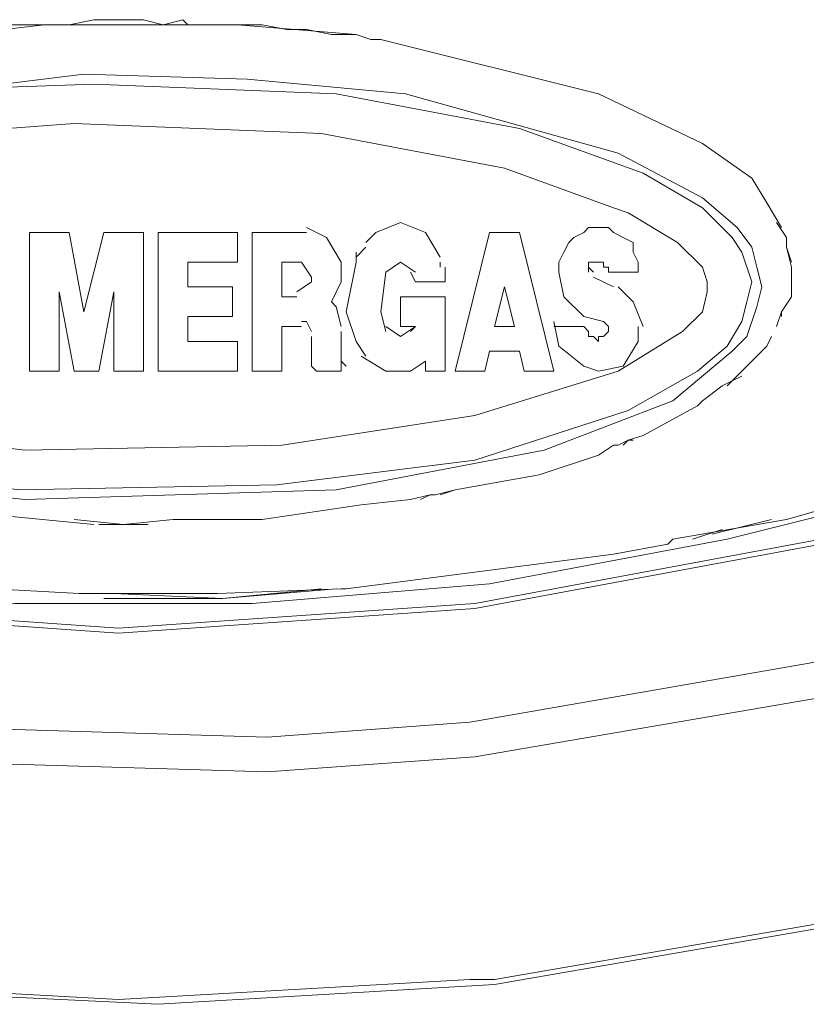
# Model space of a CAD drawing. Units: millimetres. Extents: x -43 to 113, y -46 to 44.
# Drawn here: x -23 to -21, y -15 to -12 of the extents above; entities that cross this region are included whole.
import ezdxf

# ---------------------------------------------------------------- set-up
doc = ezdxf.new("R2010")
doc.units = ezdxf.units.MM
doc.header["$MEASUREMENT"] = 0
doc.layers.add('Livello 1', color=7, linetype='Continuous')

msp = doc.modelspace()

# ---------------------------------------------------------------- linework, layer by layer
at = {"layer": 'Livello 1', "lineweight": 15}
for points in [[(-23.357, -12.3968), (-23.357, -12.3968), (-24.127, -12.4853), (-24.127, -12.4853)], [(-23.3272, -12.3968), (-23.3272, -12.3968), (-23.357, -12.3968), (-23.357, -12.3968)], [(-23.3272, -12.3968), (-23.3272, -12.3968), (-23.2829, -12.3968), (-23.2829, -12.3968)], [(-22.8533, -12.3968), (-22.8533, -12.3968), (-23.2829, -12.3968), (-23.2829, -12.3968)], [(-23.1348, -12.3816), (-23.1348, -12.3816), (-23.0607, -12.3816), (-23.0607, -12.3816)], [(-23.0015, -12.3968), (-23.0015, -12.3968), (-23.0607, -12.3816), (-23.0607, -12.3816)], [(-23.0015, -12.3968), (-23.0015, -12.3968), (-22.9422, -12.3816), (-22.9422, -12.3816)], [(-22.9422, -12.3816), (-22.9422, -12.3816), (-23.0015, -12.3968), (-23.0015, -12.3968)], [(-22.9422, -12.3816), (-22.9422, -12.3816), (-22.9274, -12.3968), (-22.9274, -12.3968)], [(-22.8533, -12.3968), (-22.8533, -12.3968), (-22.9274, -12.3968), (-22.9274, -12.3968)], [(-22.8385, -12.3968), (-22.8385, -12.3968), (-22.8533, -12.3968), (-22.8533, -12.3968)], [(-22.8385, -12.3968), (-22.8385, -12.3968), (-22.7793, -12.3968), (-22.7793, -12.3968)], [(-22.4239, -12.4264), (-22.4239, -12.4264), (-22.7793, -12.3968), (-22.7793, -12.3968)], [(-22.498, -12.4264), (-22.498, -12.4264), (-22.4239, -12.4264), (-22.4239, -12.4264)], [(-22.3795, -12.4409), (-22.3795, -12.4409), (-22.4239, -12.4264), (-22.4239, -12.4264)], [(-22.3795, -12.4409), (-22.3795, -12.4409), (-22.3498, -12.4409), (-22.3498, -12.4409)], [(-21.1354, -13.0334), (-21.1354, -13.0334), (-21.1651, -12.989), (-21.1651, -12.989)], [(-23.4013, -13.0186), (-23.4013, -13.0186), (-23.2829, -13.0186), (-23.2829, -13.0186)], [(-23.4013, -13.0186), (-23.4013, -13.0186), (-23.4013, -13.4334), (-23.4013, -13.4334)], [(-23.0607, -13.0186), (-23.0607, -13.0186), (-23.1792, -13.0186), (-23.1792, -13.0186)], [(-23.0607, -13.4334), (-23.0607, -13.4334), (-23.0607, -13.0186), (-23.0607, -13.0186)], [(-22.7793, -13.0186), (-22.7793, -13.0186), (-23.0163, -13.0186), (-23.0163, -13.0186)], [(-23.0163, -13.4334), (-23.0163, -13.4334), (-23.0163, -13.0186), (-23.0163, -13.0186)], [(-22.7793, -13.1075), (-22.7793, -13.1075), (-22.7793, -13.0186), (-22.7793, -13.0186)], [(-22.7348, -13.0186), (-22.7348, -13.0186), (-22.572, -13.0186), (-22.572, -13.0186)], [(-22.7348, -13.0186), (-22.7348, -13.0186), (-22.7348, -13.4334), (-22.7348, -13.4334)], [(-22.1278, -13.4334), (-22.1278, -13.4334), (-22.0241, -13.0186), (-22.0241, -13.0186)], [(-21.9352, -13.0186), (-21.9352, -13.0186), (-22.0241, -13.0186), (-22.0241, -13.0186)], [(-21.9352, -13.0186), (-21.9352, -13.0186), (-21.8315, -13.4334), (-21.8315, -13.4334)], [(-21.1354, -13.0482), (-21.1354, -13.0482), (-21.1354, -13.0334), (-21.1354, -13.0334)], [(-21.1354, -13.063), (-21.1354, -13.063), (-21.1354, -13.0482), (-21.1354, -13.0482)], [(-22.3943, -13.063), (-22.3943, -13.063), (-22.4239, -13.0927), (-22.4239, -13.0927)], [(-22.4239, -13.0778), (-22.4239, -13.0778), (-22.4239, -13.1075), (-22.4239, -13.1075)], [(-21.1354, -13.063), (-21.1354, -13.063), (-21.1206, -13.1075), (-21.1206, -13.1075)], [(-22.9274, -13.1816), (-22.9274, -13.1816), (-22.9274, -13.1075), (-22.9274, -13.1075)], [(-22.9274, -13.1075), (-22.9274, -13.1075), (-22.7793, -13.1075), (-22.7793, -13.1075)], [(-22.6017, -13.1075), (-22.6017, -13.1075), (-22.6461, -13.1075), (-22.6461, -13.1075)], [(-22.6461, -13.2112), (-22.6461, -13.2112), (-22.6461, -13.1075), (-22.6461, -13.1075)], [(-22.4683, -13.1075), (-22.4683, -13.1075), (-22.4683, -13.1667), (-22.4683, -13.1667)], [(-22.1721, -13.1223), (-22.1721, -13.1223), (-22.1721, -13.1075), (-22.1721, -13.1075)], [(-21.8167, -13.1075), (-21.8167, -13.1075), (-21.8167, -13.1371), (-21.8167, -13.1371)], [(-22.261, -13.1371), (-22.261, -13.1371), (-22.2462, -13.1667), (-22.2462, -13.1667)], [(-22.1573, -13.1667), (-22.1573, -13.1667), (-22.1573, -13.1223), (-22.1573, -13.1223)], [(-21.7278, -13.1223), (-21.7278, -13.1223), (-21.713, -13.1371), (-21.713, -13.1371)], [(-21.6686, -13.1371), (-21.6686, -13.1371), (-21.5797, -13.1371), (-21.5797, -13.1371)], [(-21.1206, -13.1223), (-21.1206, -13.1223), (-21.1206, -13.1964), (-21.1206, -13.1964)], [(-22.5572, -13.1519), (-22.5572, -13.1519), (-22.5572, -13.1667), (-22.5572, -13.1667)], [(-22.2462, -13.1667), (-22.2462, -13.1667), (-22.1573, -13.1667), (-22.1573, -13.1667)], [(-21.713, -13.1519), (-21.713, -13.1519), (-21.6538, -13.1816), (-21.6538, -13.1816)], [(-23.3126, -13.4334), (-23.3126, -13.4334), (-23.3126, -13.1964), (-23.3126, -13.1964)], [(-23.2681, -13.4334), (-23.2681, -13.4334), (-23.3126, -13.1964), (-23.3126, -13.1964)], [(-23.1496, -13.1964), (-23.1496, -13.1964), (-23.1941, -13.4334), (-23.1941, -13.4334)], [(-23.1496, -13.1964), (-23.1496, -13.1964), (-23.1496, -13.4334), (-23.1496, -13.4334)], [(-22.9274, -13.1816), (-22.9274, -13.1816), (-22.7943, -13.1816), (-22.7943, -13.1816)], [(-22.7943, -13.2704), (-22.7943, -13.2704), (-22.7943, -13.1816), (-22.7943, -13.1816)], [(-22.6017, -13.2112), (-22.6017, -13.2112), (-22.6461, -13.2112), (-22.6461, -13.2112)], [(-22.2906, -13.3001), (-22.2906, -13.3001), (-22.2906, -13.2112), (-22.2906, -13.2112)], [(-22.2906, -13.2112), (-22.2906, -13.2112), (-22.1573, -13.2112), (-22.1573, -13.2112)], [(-22.1573, -13.4334), (-22.1573, -13.4334), (-22.1573, -13.2112), (-22.1573, -13.2112)], [(-21.1651, -13.3001), (-21.1651, -13.3001), (-21.1502, -13.2556), (-21.1502, -13.2556)], [(-21.1502, -13.2704), (-21.1502, -13.2704), (-21.1502, -13.2556), (-21.1502, -13.2556)], [(-22.7943, -13.2704), (-22.7943, -13.2704), (-22.9274, -13.2704), (-22.9274, -13.2704)], [(-22.9274, -13.3445), (-22.9274, -13.3445), (-22.9274, -13.2704), (-22.9274, -13.2704)], [(-21.7426, -13.2704), (-21.7426, -13.2704), (-21.6834, -13.2852), (-21.6834, -13.2852)], [(-22.6461, -13.3001), (-22.6461, -13.3001), (-22.6461, -13.4334), (-22.6461, -13.4334)], [(-22.6461, -13.3001), (-22.6461, -13.3001), (-22.5869, -13.3001), (-22.5869, -13.3001)], [(-22.4683, -13.3149), (-22.4683, -13.3149), (-22.4683, -13.4186), (-22.4683, -13.4186)], [(-22.2462, -13.3001), (-22.2462, -13.3001), (-22.2906, -13.3001), (-22.2906, -13.3001)], [(-22.261, -13.3149), (-22.261, -13.3149), (-22.2462, -13.3001), (-22.2462, -13.3001)], [(-21.95, -13.3001), (-21.95, -13.3001), (-22.0093, -13.3001), (-22.0093, -13.3001)], [(-21.8315, -13.3001), (-21.8315, -13.3001), (-21.7426, -13.3001), (-21.7426, -13.3001)], [(-21.7278, -13.3149), (-21.7278, -13.3149), (-21.7426, -13.3001), (-21.7426, -13.3001)], [(-21.5797, -13.3001), (-21.5797, -13.3001), (-21.5797, -13.3149), (-21.5797, -13.3149)], [(-22.9274, -13.3445), (-22.9274, -13.3445), (-22.7793, -13.3445), (-22.7793, -13.3445)], [(-22.7793, -13.3445), (-22.7793, -13.3445), (-22.7793, -13.4334), (-22.7793, -13.4334)], [(-22.5572, -13.4186), (-22.5572, -13.4186), (-22.5572, -13.3297), (-22.5572, -13.3297)], [(-22.4239, -13.3445), (-22.4239, -13.3445), (-22.3943, -13.389), (-22.3943, -13.389)], [(-22.0241, -13.3741), (-22.0241, -13.3741), (-22.0389, -13.4334), (-22.0389, -13.4334)], [(-21.9352, -13.3741), (-21.9352, -13.3741), (-22.0241, -13.3741), (-22.0241, -13.3741)], [(-21.9204, -13.4334), (-21.9204, -13.4334), (-21.9352, -13.3741), (-21.9352, -13.3741)], [(-21.2243, -13.389), (-21.2243, -13.389), (-21.1947, -13.3593), (-21.1947, -13.3593)], [(-22.4683, -13.4038), (-22.4683, -13.4038), (-22.4535, -13.4186), (-22.4535, -13.4186)], [(-22.2165, -13.4038), (-22.2165, -13.4038), (-22.2165, -13.4334), (-22.2165, -13.4334)], [(-21.2243, -13.389), (-21.2243, -13.389), (-21.2688, -13.4334), (-21.2688, -13.4334)], [(-21.2688, -13.4334), (-21.2688, -13.4334), (-21.2243, -13.389), (-21.2243, -13.389)], [(-23.4013, -13.4334), (-23.4013, -13.4334), (-23.3126, -13.4334), (-23.3126, -13.4334)], [(-23.2681, -13.4334), (-23.2681, -13.4334), (-23.1941, -13.4334), (-23.1941, -13.4334)], [(-23.0607, -13.4334), (-23.0607, -13.4334), (-23.1496, -13.4334), (-23.1496, -13.4334)], [(-22.7793, -13.4334), (-22.7793, -13.4334), (-23.0163, -13.4334), (-23.0163, -13.4334)], [(-22.7348, -13.4334), (-22.7348, -13.4334), (-22.6461, -13.4334), (-22.6461, -13.4334)], [(-22.5572, -13.4186), (-22.5572, -13.4186), (-22.5424, -13.4334), (-22.5424, -13.4334)], [(-22.4683, -13.4334), (-22.4683, -13.4334), (-22.5424, -13.4334), (-22.5424, -13.4334)], [(-22.4683, -13.4334), (-22.4683, -13.4334), (-22.4683, -13.4186), (-22.4683, -13.4186)], [(-22.2165, -13.4334), (-22.2165, -13.4334), (-22.1573, -13.4334), (-22.1573, -13.4334)], [(-22.0389, -13.4334), (-22.0389, -13.4334), (-22.1278, -13.4334), (-22.1278, -13.4334)], [(-21.9204, -13.4334), (-21.9204, -13.4334), (-21.8315, -13.4334), (-21.8315, -13.4334)], [(-21.2984, -13.463), (-21.2984, -13.463), (-21.3278, -13.4778), (-21.3278, -13.4778)], [(-21.2984, -13.463), (-21.2984, -13.463), (-21.2688, -13.4482), (-21.2688, -13.4482)], [(-21.3278, -13.4778), (-21.3278, -13.4778), (-21.3873, -13.5223), (-21.3873, -13.5223)], [(-21.3278, -13.4778), (-21.3278, -13.4778), (-21.3873, -13.5223), (-21.3873, -13.5223)], [(-21.6093, -13.6405), (-21.6093, -13.6405), (-21.6241, -13.6556), (-21.6241, -13.6556)], [(-21.6093, -13.6405), (-21.6093, -13.6405), (-21.5649, -13.626), (-21.5649, -13.626)], [(-21.6538, -13.6556), (-21.6538, -13.6556), (-21.6982, -13.6852), (-21.6982, -13.6852)], [(-21.6538, -13.6556), (-21.6538, -13.6556), (-21.639, -13.6556), (-21.639, -13.6556)], [(-21.1354, -13.8775), (-21.1354, -13.8775), (-20.6171, -13.7297), (-20.6171, -13.7297)], [(-22.1278, -13.7886), (-22.1278, -13.7886), (-22.1869, -13.8038), (-22.1869, -13.8038)], [(-22.1278, -13.7886), (-22.1278, -13.7886), (-22.1721, -13.8038), (-22.1721, -13.8038)], [(-23.979, -13.8182), (-23.979, -13.8182), (-23.2089, -13.8923), (-23.2089, -13.8923)], [(-22.261, -13.8182), (-22.261, -13.8182), (-22.4091, -13.8334), (-22.4091, -13.8334)], [(-22.2017, -13.8038), (-22.2017, -13.8038), (-22.261, -13.8182), (-22.261, -13.8182)], [(-22.2017, -13.8038), (-22.2017, -13.8038), (-22.1869, -13.8038), (-22.1869, -13.8038)], [(-23.2681, -13.8775), (-23.2681, -13.8775), (-23.12, -13.8923), (-23.12, -13.8923)], [(-22.9422, -13.8775), (-22.9422, -13.8775), (-22.9719, -13.8775), (-22.9719, -13.8775)], [(-22.9422, -13.8775), (-22.9422, -13.8775), (-22.9126, -13.8775), (-22.9126, -13.8775)], [(-21.476, -13.9367), (-21.476, -13.9367), (-21.1354, -13.8775), (-21.1354, -13.8775)], [(-21.1799, -13.8775), (-21.1799, -13.8775), (-21.3576, -13.9219), (-21.3576, -13.9219)], [(-23.12, -13.8923), (-23.12, -13.8923), (-23.0459, -13.8923), (-23.0459, -13.8923)], [(-21.3278, -13.9074), (-21.3278, -13.9074), (-21.4167, -13.9367), (-21.4167, -13.9367)], [(-21.476, -13.9367), (-21.476, -13.9367), (-21.4908, -13.9515), (-21.4908, -13.9515)], [(-23.2533, -14.0997), (-23.2533, -14.0997), (-24.0531, -14.0552), (-24.0531, -14.0552)], [(-22.4683, -14.0848), (-22.4683, -14.0848), (-22.8385, -14.0997), (-22.8385, -14.0997)], [(-22.5276, -14.0848), (-22.5276, -14.0848), (-22.8237, -14.1145), (-22.8237, -14.1145)], [(-22.4831, -14.0848), (-22.4831, -14.0848), (-22.8237, -14.1145), (-22.8237, -14.1145)], [(-22.4683, -14.0848), (-22.4683, -14.0848), (-22.4535, -14.0848), (-22.4535, -14.0848)], [(-23.1792, -14.1145), (-23.1792, -14.1145), (-22.8237, -14.1145), (-22.8237, -14.1145)], [(-23.1496, -14.0997), (-23.1496, -14.0997), (-22.8237, -14.1145), (-22.8237, -14.1145)], [(-22.8385, -14.0997), (-22.8385, -14.0997), (-23.1348, -14.0997), (-23.1348, -14.0997)]]:
    msp.add_open_spline(points, degree=3, dxfattribs=at)
for points, knots in [([(-23.9937, -12.4557), (-23.9937, -12.4557), (-23.9196, -12.4409), (-23.9196, -12.4409), (-23.9196, -12.4409), (-23.9196, -12.4409), (-23.8457, -12.4264), (-23.8457, -12.4264), (-23.8457, -12.4264), (-23.8457, -12.4264), (-23.7865, -12.4264), (-23.7865, -12.4264), (-23.7865, -12.4264), (-23.7865, -12.4264), (-23.7124, -12.4112), (-23.7124, -12.4112), (-23.7124, -12.4112), (-23.7124, -12.4112), (-23.6383, -12.4112), (-23.6383, -12.4112), (-23.6383, -12.4112), (-23.6383, -12.4112), (-23.5642, -12.3968), (-23.5642, -12.3968), (-23.5642, -12.3968), (-23.5642, -12.3968), (-23.4902, -12.3968), (-23.4902, -12.3968), (-23.4902, -12.3968), (-23.4902, -12.3968), (-23.4161, -12.3968), (-23.4161, -12.3968), (-23.4161, -12.3968), (-23.4161, -12.3968), (-23.357, -12.3968), (-23.357, -12.3968)], [0, 0, 0, 0, 0.111111, 0.111111, 0.111111, 0.111111, 0.222222, 0.222222, 0.222222, 0.222222, 0.333333, 0.333333, 0.333333, 0.333333, 0.444444, 0.444444, 0.444444, 0.444444, 0.555556, 0.555556, 0.555556, 0.555556, 0.666667, 0.666667, 0.666667, 0.666667, 0.777778, 0.777778, 0.777778, 0.777778, 0.888889, 0.888889, 0.888889, 0.888889, 1, 1, 1, 1]), ([(-23.3272, -12.3968), (-23.3272, -12.3968), (-23.357, -12.3968), (-23.357, -12.3968), (-23.357, -12.3968), (-23.357, -12.3968), (-23.3272, -12.3968), (-23.3272, -12.3968), (-23.3272, -12.3968), (-23.3272, -12.3968), (-23.2829, -12.3968), (-23.2829, -12.3968), (-23.2829, -12.3968), (-23.2829, -12.3968), (-23.3272, -12.3968), (-23.3272, -12.3968)], [0, 0, 0, 0, 0.25, 0.25, 0.25, 0.25, 0.5, 0.5, 0.5, 0.5, 0.75, 0.75, 0.75, 0.75, 1, 1, 1, 1]), ([(-23.1348, -12.3816), (-23.1348, -12.3816), (-23.2089, -12.3816), (-23.2089, -12.3816), (-23.2089, -12.3816), (-23.2089, -12.3816), (-23.2829, -12.3968), (-23.2829, -12.3968)], [0, 0, 0, 0, 0.5, 0.5, 0.5, 0.5, 1, 1, 1, 1]), ([(-23.0015, -12.3968), (-23.0015, -12.3968), (-22.9422, -12.3816), (-22.9422, -12.3816), (-22.9422, -12.3816), (-22.9422, -12.3816), (-22.9274, -12.3968), (-22.9274, -12.3968), (-22.9274, -12.3968), (-22.9274, -12.3968), (-22.9422, -12.3816), (-22.9422, -12.3816)], [0, 0, 0, 0, 0.333333, 0.333333, 0.333333, 0.333333, 0.666667, 0.666667, 0.666667, 0.666667, 1, 1, 1, 1]), ([(-22.7793, -12.3968), (-22.7793, -12.3968), (-22.8385, -12.3968), (-22.8385, -12.3968), (-22.8385, -12.3968), (-22.8385, -12.3968), (-22.8533, -12.3968), (-22.8533, -12.3968)], [0, 0, 0, 0, 0.5, 0.5, 0.5, 0.5, 1, 1, 1, 1]), ([(-22.498, -12.4264), (-22.498, -12.4264), (-22.572, -12.4112), (-22.572, -12.4112), (-22.572, -12.4112), (-22.572, -12.4112), (-22.6313, -12.4112), (-22.6313, -12.4112), (-22.6313, -12.4112), (-22.6313, -12.4112), (-22.7054, -12.3968), (-22.7054, -12.3968), (-22.7054, -12.3968), (-22.7054, -12.3968), (-22.7793, -12.3968), (-22.7793, -12.3968)], [0, 0, 0, 0, 0.25, 0.25, 0.25, 0.25, 0.5, 0.5, 0.5, 0.5, 0.75, 0.75, 0.75, 0.75, 1, 1, 1, 1]), ([(-22.3498, -12.4409), (-22.3498, -12.4409), (-22.3795, -12.4409), (-22.3795, -12.4409), (-22.3795, -12.4409), (-22.3795, -12.4409), (-22.4239, -12.4264), (-22.4239, -12.4264)], [0, 0, 0, 0, 0.5, 0.5, 0.5, 0.5, 1, 1, 1, 1]), ([(-21.1502, -13.0038), (-21.1502, -13.0038), (-21.1947, -12.9297), (-21.1947, -12.9297), (-21.1947, -12.9297), (-21.1947, -12.9297), (-21.2391, -12.8557), (-21.2391, -12.8557), (-21.2391, -12.8557), (-21.2391, -12.8557), (-21.3873, -12.7519), (-21.3873, -12.7519), (-21.3873, -12.7519), (-21.3873, -12.7519), (-21.6982, -12.6038), (-21.6982, -12.6038), (-21.6982, -12.6038), (-21.6982, -12.6038), (-22.3498, -12.4409), (-22.3498, -12.4409)], [0, 0, 0, 0, 0.2, 0.2, 0.2, 0.2, 0.4, 0.4, 0.4, 0.4, 0.6, 0.6, 0.6, 0.6, 0.8, 0.8, 0.8, 0.8, 1, 1, 1, 1]), ([(-22.2758, -12.6038), (-22.2758, -12.6038), (-21.639, -12.7816), (-21.639, -12.7816), (-21.639, -12.7816), (-21.639, -12.7816), (-21.3873, -12.9149), (-21.3873, -12.9149), (-21.3873, -12.9149), (-21.3873, -12.9149), (-21.2836, -13.0038), (-21.2836, -13.0038), (-21.2836, -13.0038), (-21.2836, -13.0038), (-21.2391, -13.063), (-21.2391, -13.063), (-21.2391, -13.063), (-21.2391, -13.063), (-21.2243, -13.1223), (-21.2243, -13.1223), (-21.2243, -13.1223), (-21.2243, -13.1223), (-21.2095, -13.1816), (-21.2095, -13.1816), (-21.2095, -13.1816), (-21.2095, -13.1816), (-21.2243, -13.2408), (-21.2243, -13.2408), (-21.2243, -13.2408), (-21.2243, -13.2408), (-21.254, -13.3297), (-21.254, -13.3297), (-21.254, -13.3297), (-21.254, -13.3297), (-21.2984, -13.3741), (-21.2984, -13.3741), (-21.2984, -13.3741), (-21.2984, -13.3741), (-21.476, -13.5223), (-21.476, -13.5223), (-21.476, -13.5223), (-21.476, -13.5223), (-21.8611, -13.6701), (-21.8611, -13.6701), (-21.8611, -13.6701), (-21.8611, -13.6701), (-22.4831, -13.7886), (-22.4831, -13.7886), (-22.4831, -13.7886), (-22.4831, -13.7886), (-23.4161, -13.8182), (-23.4161, -13.8182), (-23.4161, -13.8182), (-23.4161, -13.8182), (-24.0974, -13.7441), (-24.0974, -13.7441), (-24.0974, -13.7441), (-24.0974, -13.7441), (-24.601, -13.6112), (-24.601, -13.6112), (-24.601, -13.6112), (-24.601, -13.6112), (-24.8675, -13.463), (-24.8675, -13.463), (-24.8675, -13.463), (-24.8675, -13.463), (-24.9712, -13.3741), (-24.9712, -13.3741), (-24.9712, -13.3741), (-24.9712, -13.3741), (-25.0305, -13.2852), (-25.0305, -13.2852), (-25.0305, -13.2852), (-25.0305, -13.2852), (-25.0453, -13.2408), (-25.0453, -13.2408), (-25.0453, -13.2408), (-25.0453, -13.2408), (-25.0453, -13.1816), (-25.0453, -13.1816), (-25.0453, -13.1816), (-25.0453, -13.1816), (-25.0453, -13.1371), (-25.0453, -13.1371), (-25.0453, -13.1371), (-25.0453, -13.1371), (-25.0009, -13.0482), (-25.0009, -13.0482), (-25.0009, -13.0482), (-25.0009, -13.0482), (-24.9268, -12.9593), (-24.9268, -12.9593), (-24.9268, -12.9593), (-24.9268, -12.9593), (-24.6455, -12.7964), (-24.6455, -12.7964), (-24.6455, -12.7964), (-24.6455, -12.7964), (-24.2011, -12.6631), (-24.2011, -12.6631), (-24.2011, -12.6631), (-24.2011, -12.6631), (-23.2385, -12.5449), (-23.2385, -12.5449), (-23.2385, -12.5449), (-23.2385, -12.5449), (-22.7496, -12.5594), (-22.7496, -12.5594), (-22.7496, -12.5594), (-22.7496, -12.5594), (-22.2758, -12.6038), (-22.2758, -12.6038)], [0, 0, 0, 0, 0.035714, 0.035714, 0.035714, 0.035714, 0.071429, 0.071429, 0.071429, 0.071429, 0.107143, 0.107143, 0.107143, 0.107143, 0.142857, 0.142857, 0.142857, 0.142857, 0.178571, 0.178571, 0.178571, 0.178571, 0.214286, 0.214286, 0.214286, 0.214286, 0.25, 0.25, 0.25, 0.25, 0.285714, 0.285714, 0.285714, 0.285714, 0.321429, 0.321429, 0.321429, 0.321429, 0.357143, 0.357143, 0.357143, 0.357143, 0.392857, 0.392857, 0.392857, 0.392857, 0.428571, 0.428571, 0.428571, 0.428571, 0.464286, 0.464286, 0.464286, 0.464286, 0.5, 0.5, 0.5, 0.5, 0.535714, 0.535714, 0.535714, 0.535714, 0.571429, 0.571429, 0.571429, 0.571429, 0.607143, 0.607143, 0.607143, 0.607143, 0.642857, 0.642857, 0.642857, 0.642857, 0.678571, 0.678571, 0.678571, 0.678571, 0.714286, 0.714286, 0.714286, 0.714286, 0.75, 0.75, 0.75, 0.75, 0.785714, 0.785714, 0.785714, 0.785714, 0.821429, 0.821429, 0.821429, 0.821429, 0.857143, 0.857143, 0.857143, 0.857143, 0.892857, 0.892857, 0.892857, 0.892857, 0.928571, 0.928571, 0.928571, 0.928571, 0.964286, 0.964286, 0.964286, 0.964286, 1, 1, 1, 1]), ([(-21.5649, -12.8408), (-21.5649, -12.8408), (-21.3873, -12.9445), (-21.3873, -12.9445), (-21.3873, -12.9445), (-21.3873, -12.9445), (-21.2984, -13.0334), (-21.2984, -13.0334), (-21.2984, -13.0334), (-21.2984, -13.0334), (-21.2688, -13.0778), (-21.2688, -13.0778), (-21.2688, -13.0778), (-21.2688, -13.0778), (-21.2391, -13.1667), (-21.2391, -13.1667), (-21.2391, -13.1667), (-21.2391, -13.1667), (-21.254, -13.226), (-21.254, -13.226), (-21.254, -13.226), (-21.254, -13.226), (-21.2688, -13.2852), (-21.2688, -13.2852), (-21.2688, -13.2852), (-21.2688, -13.2852), (-21.3132, -13.3593), (-21.3132, -13.3593), (-21.3132, -13.3593), (-21.3132, -13.3593), (-21.4019, -13.4334), (-21.4019, -13.4334), (-21.4019, -13.4334), (-21.4019, -13.4334), (-21.6093, -13.5519), (-21.6093, -13.5519), (-21.6093, -13.5519), (-21.6093, -13.5519), (-22.0684, -13.7), (-22.0684, -13.7), (-22.0684, -13.7), (-22.0684, -13.7), (-22.6608, -13.7741), (-22.6608, -13.7741), (-22.6608, -13.7741), (-22.6608, -13.7741), (-23.4309, -13.7886), (-23.4309, -13.7886), (-23.4309, -13.7886), (-23.4309, -13.7886), (-24.0531, -13.7145), (-24.0531, -13.7145), (-24.0531, -13.7145), (-24.0531, -13.7145), (-24.364, -13.6556), (-24.364, -13.6556), (-24.364, -13.6556), (-24.364, -13.6556), (-24.6601, -13.5519), (-24.6601, -13.5519), (-24.6601, -13.5519), (-24.6601, -13.5519), (-24.7935, -13.4778), (-24.7935, -13.4778), (-24.7935, -13.4778), (-24.7935, -13.4778), (-24.9268, -13.3741), (-24.9268, -13.3741), (-24.9268, -13.3741), (-24.9268, -13.3741), (-24.986, -13.3001), (-24.986, -13.3001), (-24.986, -13.3001), (-24.986, -13.3001), (-25.0156, -13.2408), (-25.0156, -13.2408), (-25.0156, -13.2408), (-25.0156, -13.2408), (-25.0156, -13.1816), (-25.0156, -13.1816), (-25.0156, -13.1816), (-25.0156, -13.1816), (-25.0156, -13.1519), (-25.0156, -13.1519), (-25.0156, -13.1519), (-25.0156, -13.1519), (-25.0009, -13.1223), (-25.0009, -13.1223), (-25.0009, -13.1223), (-25.0009, -13.1223), (-24.986, -13.063), (-24.986, -13.063), (-24.986, -13.063), (-24.986, -13.063), (-24.8971, -12.9742), (-24.8971, -12.9742), (-24.8971, -12.9742), (-24.8971, -12.9742), (-24.7786, -12.8853), (-24.7786, -12.8853), (-24.7786, -12.8853), (-24.7786, -12.8853), (-24.5861, -12.7964), (-24.5861, -12.7964), (-24.5861, -12.7964), (-24.5861, -12.7964), (-24.3048, -12.7075), (-24.3048, -12.7075), (-24.3048, -12.7075), (-24.3048, -12.7075), (-23.979, -12.6335), (-23.979, -12.6335), (-23.979, -12.6335), (-23.979, -12.6335), (-23.6087, -12.589), (-23.6087, -12.589), (-23.6087, -12.589), (-23.6087, -12.589), (-23.2089, -12.5745), (-23.2089, -12.5745), (-23.2089, -12.5745), (-23.2089, -12.5745), (-22.4831, -12.6038), (-22.4831, -12.6038), (-22.4831, -12.6038), (-22.4831, -12.6038), (-21.9352, -12.7075), (-21.9352, -12.7075), (-21.9352, -12.7075), (-21.9352, -12.7075), (-21.5649, -12.8408), (-21.5649, -12.8408)], [0, 0, 0, 0, 0.030303, 0.030303, 0.030303, 0.030303, 0.060606, 0.060606, 0.060606, 0.060606, 0.090909, 0.090909, 0.090909, 0.090909, 0.121212, 0.121212, 0.121212, 0.121212, 0.151515, 0.151515, 0.151515, 0.151515, 0.181818, 0.181818, 0.181818, 0.181818, 0.212121, 0.212121, 0.212121, 0.212121, 0.242424, 0.242424, 0.242424, 0.242424, 0.272727, 0.272727, 0.272727, 0.272727, 0.30303, 0.30303, 0.30303, 0.30303, 0.333333, 0.333333, 0.333333, 0.333333, 0.363636, 0.363636, 0.363636, 0.363636, 0.393939, 0.393939, 0.393939, 0.393939, 0.424242, 0.424242, 0.424242, 0.424242, 0.454545, 0.454545, 0.454545, 0.454545, 0.484848, 0.484848, 0.484848, 0.484848, 0.515152, 0.515152, 0.515152, 0.515152, 0.545455, 0.545455, 0.545455, 0.545455, 0.575758, 0.575758, 0.575758, 0.575758, 0.606061, 0.606061, 0.606061, 0.606061, 0.636364, 0.636364, 0.636364, 0.636364, 0.666667, 0.666667, 0.666667, 0.666667, 0.69697, 0.69697, 0.69697, 0.69697, 0.727273, 0.727273, 0.727273, 0.727273, 0.757576, 0.757576, 0.757576, 0.757576, 0.787879, 0.787879, 0.787879, 0.787879, 0.818182, 0.818182, 0.818182, 0.818182, 0.848485, 0.848485, 0.848485, 0.848485, 0.878788, 0.878788, 0.878788, 0.878788, 0.909091, 0.909091, 0.909091, 0.909091, 0.939394, 0.939394, 0.939394, 0.939394, 0.969697, 0.969697, 0.969697, 0.969697, 1, 1, 1, 1]), ([(-21.6538, -12.9445), (-21.6538, -12.9445), (-21.6093, -12.9593), (-21.6093, -12.9593), (-21.6093, -12.9593), (-21.6093, -12.9593), (-21.4613, -13.0482), (-21.4613, -13.0482), (-21.4613, -13.0482), (-21.4613, -13.0482), (-21.3873, -13.1223), (-21.3873, -13.1223), (-21.3873, -13.1223), (-21.3873, -13.1223), (-21.3725, -13.1667), (-21.3725, -13.1667), (-21.3725, -13.1667), (-21.3725, -13.1667), (-21.3725, -13.1816), (-21.3725, -13.1816), (-21.3725, -13.1816), (-21.3725, -13.1816), (-21.3725, -13.1964), (-21.3725, -13.1964), (-21.3725, -13.1964), (-21.3725, -13.1964), (-21.3873, -13.2556), (-21.3873, -13.2556), (-21.3873, -13.2556), (-21.3873, -13.2556), (-21.4465, -13.3149), (-21.4465, -13.3149), (-21.4465, -13.3149), (-21.4465, -13.3149), (-21.639, -13.4334), (-21.639, -13.4334), (-21.639, -13.4334), (-21.639, -13.4334), (-22.0684, -13.5664), (-22.0684, -13.5664), (-22.0684, -13.5664), (-22.0684, -13.5664), (-22.6461, -13.6556), (-22.6461, -13.6556), (-22.6461, -13.6556), (-22.6461, -13.6556), (-23.4161, -13.6701), (-23.4161, -13.6701), (-23.4161, -13.6701), (-23.4161, -13.6701), (-24.0233, -13.5964), (-24.0233, -13.5964), (-24.0233, -13.5964), (-24.0233, -13.5964), (-24.3196, -13.5371), (-24.3196, -13.5371), (-24.3196, -13.5371), (-24.3196, -13.5371), (-24.6158, -13.4334), (-24.6158, -13.4334), (-24.6158, -13.4334), (-24.6158, -13.4334), (-24.7195, -13.3741), (-24.7195, -13.3741), (-24.7195, -13.3741), (-24.7195, -13.3741), (-24.8231, -13.3149), (-24.8231, -13.3149), (-24.8231, -13.3149), (-24.8231, -13.3149), (-24.8675, -13.2556), (-24.8675, -13.2556), (-24.8675, -13.2556), (-24.8675, -13.2556), (-24.8971, -13.1964), (-24.8971, -13.1964), (-24.8971, -13.1964), (-24.8971, -13.1964), (-24.8971, -13.1816), (-24.8971, -13.1816), (-24.8971, -13.1816), (-24.8971, -13.1816), (-24.8971, -13.1667), (-24.8971, -13.1667), (-24.8971, -13.1667), (-24.8971, -13.1667), (-24.8823, -13.1371), (-24.8823, -13.1371), (-24.8823, -13.1371), (-24.8823, -13.1371), (-24.8527, -13.0927), (-24.8527, -13.0927), (-24.8527, -13.0927), (-24.8527, -13.0927), (-24.7638, -13.0186), (-24.7638, -13.0186), (-24.7638, -13.0186), (-24.7638, -13.0186), (-24.5861, -12.9297), (-24.5861, -12.9297), (-24.5861, -12.9297), (-24.5861, -12.9297), (-24.3344, -12.8408), (-24.3344, -12.8408), (-24.3344, -12.8408), (-24.3344, -12.8408), (-24.0383, -12.7668), (-24.0383, -12.7668), (-24.0383, -12.7668), (-24.0383, -12.7668), (-23.6679, -12.7223), (-23.6679, -12.7223), (-23.6679, -12.7223), (-23.6679, -12.7223), (-23.2681, -12.6927), (-23.2681, -12.6927), (-23.2681, -12.6927), (-23.2681, -12.6927), (-22.5276, -12.7223), (-22.5276, -12.7223), (-22.5276, -12.7223), (-22.5276, -12.7223), (-21.9797, -12.826), (-21.9797, -12.826), (-21.9797, -12.826), (-21.9797, -12.826), (-21.6538, -12.9445), (-21.6538, -12.9445)], [0, 0, 0, 0, 0.03125, 0.03125, 0.03125, 0.03125, 0.0625, 0.0625, 0.0625, 0.0625, 0.09375, 0.09375, 0.09375, 0.09375, 0.125, 0.125, 0.125, 0.125, 0.15625, 0.15625, 0.15625, 0.15625, 0.1875, 0.1875, 0.1875, 0.1875, 0.21875, 0.21875, 0.21875, 0.21875, 0.25, 0.25, 0.25, 0.25, 0.28125, 0.28125, 0.28125, 0.28125, 0.3125, 0.3125, 0.3125, 0.3125, 0.34375, 0.34375, 0.34375, 0.34375, 0.375, 0.375, 0.375, 0.375, 0.40625, 0.40625, 0.40625, 0.40625, 0.4375, 0.4375, 0.4375, 0.4375, 0.46875, 0.46875, 0.46875, 0.46875, 0.5, 0.5, 0.5, 0.5, 0.53125, 0.53125, 0.53125, 0.53125, 0.5625, 0.5625, 0.5625, 0.5625, 0.59375, 0.59375, 0.59375, 0.59375, 0.625, 0.625, 0.625, 0.625, 0.65625, 0.65625, 0.65625, 0.65625, 0.6875, 0.6875, 0.6875, 0.6875, 0.71875, 0.71875, 0.71875, 0.71875, 0.75, 0.75, 0.75, 0.75, 0.78125, 0.78125, 0.78125, 0.78125, 0.8125, 0.8125, 0.8125, 0.8125, 0.84375, 0.84375, 0.84375, 0.84375, 0.875, 0.875, 0.875, 0.875, 0.90625, 0.90625, 0.90625, 0.90625, 0.9375, 0.9375, 0.9375, 0.9375, 0.96875, 0.96875, 0.96875, 0.96875, 1, 1, 1, 1]), ([(-22.1721, -13.0927), (-22.1721, -13.0927), (-22.2165, -13.0186), (-22.2165, -13.0186), (-22.2165, -13.0186), (-22.2165, -13.0186), (-22.2906, -12.989), (-22.2906, -12.989), (-22.2906, -12.989), (-22.2906, -12.989), (-22.3647, -13.0186), (-22.3647, -13.0186), (-22.3647, -13.0186), (-22.3647, -13.0186), (-22.3943, -13.0482), (-22.3943, -13.0482)], [0, 0, 0, 0, 0.25, 0.25, 0.25, 0.25, 0.5, 0.5, 0.5, 0.5, 0.75, 0.75, 0.75, 0.75, 1, 1, 1, 1]), ([(-23.2829, -13.0186), (-23.2829, -13.0186), (-23.2385, -13.2556), (-23.2385, -13.2556), (-23.2385, -13.2556), (-23.2385, -13.2556), (-23.1792, -13.0186), (-23.1792, -13.0186)], [0, 0, 0, 0, 0.5, 0.5, 0.5, 0.5, 1, 1, 1, 1]), ([(-22.4683, -13.1075), (-22.4683, -13.1075), (-22.5128, -13.0334), (-22.5128, -13.0334), (-22.5128, -13.0334), (-22.5128, -13.0334), (-22.572, -13.0038), (-22.572, -13.0038)], [0, 0, 0, 0, 0.5, 0.5, 0.5, 0.5, 1, 1, 1, 1]), ([(-21.8167, -13.1075), (-21.8167, -13.1075), (-21.8019, -13.0778), (-21.8019, -13.0778), (-21.8019, -13.0778), (-21.8019, -13.0778), (-21.7871, -13.0482), (-21.7871, -13.0482), (-21.7871, -13.0482), (-21.7871, -13.0482), (-21.7723, -13.0334), (-21.7723, -13.0334), (-21.7723, -13.0334), (-21.7723, -13.0334), (-21.7426, -13.0186), (-21.7426, -13.0186), (-21.7426, -13.0186), (-21.7426, -13.0186), (-21.7278, -13.0038), (-21.7278, -13.0038), (-21.7278, -13.0038), (-21.7278, -13.0038), (-21.6982, -13.0038), (-21.6982, -13.0038), (-21.6982, -13.0038), (-21.6982, -13.0038), (-21.6686, -13.0038), (-21.6686, -13.0038), (-21.6686, -13.0038), (-21.6686, -13.0038), (-21.6538, -13.0186), (-21.6538, -13.0186), (-21.6538, -13.0186), (-21.6538, -13.0186), (-21.6241, -13.0334), (-21.6241, -13.0334), (-21.6241, -13.0334), (-21.6241, -13.0334), (-21.5945, -13.0482), (-21.5945, -13.0482), (-21.5945, -13.0482), (-21.5945, -13.0482), (-21.5945, -13.0778), (-21.5945, -13.0778), (-21.5945, -13.0778), (-21.5945, -13.0778), (-21.5797, -13.1075), (-21.5797, -13.1075), (-21.5797, -13.1075), (-21.5797, -13.1075), (-21.5797, -13.1371), (-21.5797, -13.1371)], [0, 0, 0, 0, 0.076923, 0.076923, 0.076923, 0.076923, 0.153846, 0.153846, 0.153846, 0.153846, 0.230769, 0.230769, 0.230769, 0.230769, 0.307692, 0.307692, 0.307692, 0.307692, 0.384615, 0.384615, 0.384615, 0.384615, 0.461538, 0.461538, 0.461538, 0.461538, 0.538462, 0.538462, 0.538462, 0.538462, 0.615385, 0.615385, 0.615385, 0.615385, 0.692308, 0.692308, 0.692308, 0.692308, 0.769231, 0.769231, 0.769231, 0.769231, 0.846154, 0.846154, 0.846154, 0.846154, 0.923077, 0.923077, 0.923077, 0.923077, 1, 1, 1, 1]), ([(-21.1206, -13.1371), (-21.1206, -13.1371), (-21.1206, -13.1223), (-21.1206, -13.1223), (-21.1206, -13.1223), (-21.1206, -13.1223), (-21.1354, -13.063), (-21.1354, -13.063), (-21.1354, -13.063), (-21.1354, -13.063), (-21.1354, -13.0482), (-21.1354, -13.0482)], [0, 0, 0, 0, 0.333333, 0.333333, 0.333333, 0.333333, 0.666667, 0.666667, 0.666667, 0.666667, 1, 1, 1, 1]), ([(-22.5572, -13.1519), (-22.5572, -13.1519), (-22.5869, -13.1075), (-22.5869, -13.1075), (-22.5869, -13.1075), (-22.5869, -13.1075), (-22.6017, -13.1075), (-22.6017, -13.1075)], [0, 0, 0, 0, 0.5, 0.5, 0.5, 0.5, 1, 1, 1, 1]), ([(-22.4239, -13.1075), (-22.4239, -13.1075), (-22.4535, -13.2556), (-22.4535, -13.2556), (-22.4535, -13.2556), (-22.4535, -13.2556), (-22.4239, -13.3445), (-22.4239, -13.3445)], [0, 0, 0, 0, 0.5, 0.5, 0.5, 0.5, 1, 1, 1, 1]), ([(-22.2462, -13.1371), (-22.2462, -13.1371), (-22.2906, -13.1075), (-22.2906, -13.1075), (-22.2906, -13.1075), (-22.2906, -13.1075), (-22.335, -13.1371), (-22.335, -13.1371)], [0, 0, 0, 0, 0.5, 0.5, 0.5, 0.5, 1, 1, 1, 1]), ([(-21.7278, -13.1371), (-21.7278, -13.1371), (-21.7278, -13.1223), (-21.7278, -13.1223), (-21.7278, -13.1223), (-21.7278, -13.1223), (-21.7278, -13.1075), (-21.7278, -13.1075), (-21.7278, -13.1075), (-21.7278, -13.1075), (-21.713, -13.1075), (-21.713, -13.1075), (-21.713, -13.1075), (-21.713, -13.1075), (-21.6982, -13.1075), (-21.6982, -13.1075), (-21.6982, -13.1075), (-21.6982, -13.1075), (-21.6834, -13.1075), (-21.6834, -13.1075), (-21.6834, -13.1075), (-21.6834, -13.1075), (-21.6834, -13.1223), (-21.6834, -13.1223), (-21.6834, -13.1223), (-21.6834, -13.1223), (-21.6686, -13.1223), (-21.6686, -13.1223), (-21.6686, -13.1223), (-21.6686, -13.1223), (-21.6686, -13.1371), (-21.6686, -13.1371)], [0, 0, 0, 0, 0.125, 0.125, 0.125, 0.125, 0.25, 0.25, 0.25, 0.25, 0.375, 0.375, 0.375, 0.375, 0.5, 0.5, 0.5, 0.5, 0.625, 0.625, 0.625, 0.625, 0.75, 0.75, 0.75, 0.75, 0.875, 0.875, 0.875, 0.875, 1, 1, 1, 1]), ([(-22.335, -13.1371), (-22.335, -13.1371), (-22.3498, -13.2556), (-22.3498, -13.2556), (-22.3498, -13.2556), (-22.3498, -13.2556), (-22.335, -13.3149), (-22.335, -13.3149)], [0, 0, 0, 0, 0.5, 0.5, 0.5, 0.5, 1, 1, 1, 1]), ([(-21.8167, -13.1371), (-21.8167, -13.1371), (-21.8019, -13.2112), (-21.8019, -13.2112), (-21.8019, -13.2112), (-21.8019, -13.2112), (-21.7426, -13.2704), (-21.7426, -13.2704)], [0, 0, 0, 0, 0.5, 0.5, 0.5, 0.5, 1, 1, 1, 1]), ([(-22.6017, -13.1964), (-22.6017, -13.1964), (-22.5572, -13.1667), (-22.5572, -13.1667), (-22.5572, -13.1667), (-22.5572, -13.1667), (-22.5572, -13.1519), (-22.5572, -13.1519)], [0, 0, 0, 0, 0.5, 0.5, 0.5, 0.5, 1, 1, 1, 1]), ([(-22.498, -13.226), (-22.498, -13.226), (-22.4683, -13.1667), (-22.4683, -13.1667), (-22.4683, -13.1667), (-22.4683, -13.1667), (-22.4683, -13.1519), (-22.4683, -13.1519)], [0, 0, 0, 0, 0.5, 0.5, 0.5, 0.5, 1, 1, 1, 1]), ([(-22.0093, -13.3001), (-22.0093, -13.3001), (-21.9797, -13.1816), (-21.9797, -13.1816), (-21.9797, -13.1816), (-21.9797, -13.1816), (-21.95, -13.3001), (-21.95, -13.3001)], [0, 0, 0, 0, 0.5, 0.5, 0.5, 0.5, 1, 1, 1, 1]), ([(-21.5649, -13.3001), (-21.5649, -13.3001), (-21.5945, -13.226), (-21.5945, -13.226), (-21.5945, -13.226), (-21.5945, -13.226), (-21.639, -13.1816), (-21.639, -13.1816)], [0, 0, 0, 0, 0.5, 0.5, 0.5, 0.5, 1, 1, 1, 1]), ([(-21.1502, -13.2556), (-21.1502, -13.2556), (-21.1206, -13.2112), (-21.1206, -13.2112), (-21.1206, -13.2112), (-21.1206, -13.2112), (-21.1206, -13.1964), (-21.1206, -13.1964)], [0, 0, 0, 0, 0.5, 0.5, 0.5, 0.5, 1, 1, 1, 1]), ([(-22.4683, -13.3001), (-22.4683, -13.3001), (-22.4831, -13.2408), (-22.4831, -13.2408), (-22.4831, -13.2408), (-22.4831, -13.2408), (-22.498, -13.226), (-22.498, -13.226)], [0, 0, 0, 0, 0.5, 0.5, 0.5, 0.5, 1, 1, 1, 1]), ([(-22.5572, -13.3149), (-22.5572, -13.3149), (-22.572, -13.2852), (-22.572, -13.2852), (-22.572, -13.2852), (-22.572, -13.2852), (-22.5869, -13.2852), (-22.5869, -13.2852)], [0, 0, 0, 0, 0.5, 0.5, 0.5, 0.5, 1, 1, 1, 1]), ([(-21.8315, -13.2852), (-21.8315, -13.2852), (-21.8167, -13.3593), (-21.8167, -13.3593), (-21.8167, -13.3593), (-21.8167, -13.3593), (-21.7426, -13.4186), (-21.7426, -13.4186), (-21.7426, -13.4186), (-21.7426, -13.4186), (-21.6982, -13.4334), (-21.6982, -13.4334)], [0, 0, 0, 0, 0.333333, 0.333333, 0.333333, 0.333333, 0.666667, 0.666667, 0.666667, 0.666667, 1, 1, 1, 1]), ([(-21.6834, -13.2852), (-21.6834, -13.2852), (-21.6686, -13.3001), (-21.6686, -13.3001), (-21.6686, -13.3001), (-21.6686, -13.3001), (-21.6686, -13.3149), (-21.6686, -13.3149), (-21.6686, -13.3149), (-21.6686, -13.3149), (-21.6834, -13.3297), (-21.6834, -13.3297), (-21.6834, -13.3297), (-21.6834, -13.3297), (-21.6982, -13.3297), (-21.6982, -13.3297), (-21.6982, -13.3297), (-21.6982, -13.3297), (-21.6982, -13.3445), (-21.6982, -13.3445), (-21.6982, -13.3445), (-21.6982, -13.3445), (-21.713, -13.3297), (-21.713, -13.3297), (-21.713, -13.3297), (-21.713, -13.3297), (-21.7278, -13.3297), (-21.7278, -13.3297), (-21.7278, -13.3297), (-21.7278, -13.3297), (-21.7278, -13.3149), (-21.7278, -13.3149)], [0, 0, 0, 0, 0.125, 0.125, 0.125, 0.125, 0.25, 0.25, 0.25, 0.25, 0.375, 0.375, 0.375, 0.375, 0.5, 0.5, 0.5, 0.5, 0.625, 0.625, 0.625, 0.625, 0.75, 0.75, 0.75, 0.75, 0.875, 0.875, 0.875, 0.875, 1, 1, 1, 1]), ([(-22.335, -13.3001), (-22.335, -13.3001), (-22.2906, -13.3297), (-22.2906, -13.3297), (-22.2906, -13.3297), (-22.2906, -13.3297), (-22.2462, -13.3001), (-22.2462, -13.3001)], [0, 0, 0, 0, 0.5, 0.5, 0.5, 0.5, 1, 1, 1, 1]), ([(-21.6982, -13.4334), (-21.6982, -13.4334), (-21.6241, -13.4186), (-21.6241, -13.4186), (-21.6241, -13.4186), (-21.6241, -13.4186), (-21.5797, -13.3445), (-21.5797, -13.3445), (-21.5797, -13.3445), (-21.5797, -13.3445), (-21.5797, -13.3149), (-21.5797, -13.3149)], [0, 0, 0, 0, 0.333333, 0.333333, 0.333333, 0.333333, 0.666667, 0.666667, 0.666667, 0.666667, 1, 1, 1, 1]), ([(-21.2095, -13.3741), (-21.2095, -13.3741), (-21.1947, -13.3593), (-21.1947, -13.3593), (-21.1947, -13.3593), (-21.1947, -13.3593), (-21.1799, -13.3297), (-21.1799, -13.3297)], [0, 0, 0, 0, 0.5, 0.5, 0.5, 0.5, 1, 1, 1, 1]), ([(-22.4091, -13.389), (-22.4091, -13.389), (-22.335, -13.4334), (-22.335, -13.4334), (-22.335, -13.4334), (-22.335, -13.4334), (-22.261, -13.4334), (-22.261, -13.4334), (-22.261, -13.4334), (-22.261, -13.4334), (-22.2165, -13.4038), (-22.2165, -13.4038)], [0, 0, 0, 0, 0.333333, 0.333333, 0.333333, 0.333333, 0.666667, 0.666667, 0.666667, 0.666667, 1, 1, 1, 1]), ([(-21.3132, -13.4778), (-21.3132, -13.4778), (-21.2984, -13.463), (-21.2984, -13.463), (-21.2984, -13.463), (-21.2984, -13.463), (-21.2688, -13.4334), (-21.2688, -13.4334)], [0, 0, 0, 0, 0.5, 0.5, 0.5, 0.5, 1, 1, 1, 1]), ([(-20.3653, -13.7441), (-20.3653, -13.7441), (-21.0317, -13.9367), (-21.0317, -13.9367), (-21.0317, -13.9367), (-21.0317, -13.9367), (-22.0684, -14.1293), (-22.0684, -14.1293), (-22.0684, -14.1293), (-22.0684, -14.1293), (-23.1348, -14.2034), (-23.1348, -14.2034), (-23.1348, -14.2034), (-23.1348, -14.2034), (-24.1863, -14.1293), (-24.1863, -14.1293), (-24.1863, -14.1293), (-24.1863, -14.1293), (-25.223, -13.9367), (-25.223, -13.9367), (-25.223, -13.9367), (-25.223, -13.9367), (-25.9043, -13.7441), (-25.9043, -13.7441), (-25.9043, -13.7441), (-25.9043, -13.7441), (-26.556, -13.4926), (-26.556, -13.4926)], [0, 0, 0, 0, 0.142857, 0.142857, 0.142857, 0.142857, 0.285714, 0.285714, 0.285714, 0.285714, 0.428571, 0.428571, 0.428571, 0.428571, 0.571429, 0.571429, 0.571429, 0.571429, 0.714286, 0.714286, 0.714286, 0.714286, 0.857143, 0.857143, 0.857143, 0.857143, 1, 1, 1, 1]), ([(-20.3505, -13.7593), (-20.3505, -13.7593), (-21.0317, -13.9515), (-21.0317, -13.9515), (-21.0317, -13.9515), (-21.0317, -13.9515), (-22.0684, -14.1441), (-22.0684, -14.1441), (-22.0684, -14.1441), (-22.0684, -14.1441), (-23.1348, -14.2182), (-23.1348, -14.2182), (-23.1348, -14.2182), (-23.1348, -14.2182), (-24.1863, -14.1441), (-24.1863, -14.1441), (-24.1863, -14.1441), (-24.1863, -14.1441), (-25.223, -13.9515), (-25.223, -13.9515), (-25.223, -13.9515), (-25.223, -13.9515), (-25.9043, -13.7593), (-25.9043, -13.7593), (-25.9043, -13.7593), (-25.9043, -13.7593), (-26.556, -13.5075), (-26.556, -13.5075)], [0, 0, 0, 0, 0.142857, 0.142857, 0.142857, 0.142857, 0.285714, 0.285714, 0.285714, 0.285714, 0.428571, 0.428571, 0.428571, 0.428571, 0.571429, 0.571429, 0.571429, 0.571429, 0.714286, 0.714286, 0.714286, 0.714286, 0.857143, 0.857143, 0.857143, 0.857143, 1, 1, 1, 1]), ([(-21.5649, -13.626), (-21.5649, -13.626), (-21.4019, -13.5371), (-21.4019, -13.5371), (-21.4019, -13.5371), (-21.4019, -13.5371), (-21.3873, -13.5223), (-21.3873, -13.5223)], [0, 0, 0, 0, 0.5, 0.5, 0.5, 0.5, 1, 1, 1, 1]), ([(-26.2893, -13.5371), (-26.2893, -13.5371), (-25.5784, -13.7741), (-25.5784, -13.7741), (-25.5784, -13.7741), (-25.5784, -13.7741), (-24.8675, -13.9515), (-24.8675, -13.9515), (-24.8675, -13.9515), (-24.8675, -13.9515), (-24.1566, -14.07), (-24.1566, -14.07), (-24.1566, -14.07), (-24.1566, -14.07), (-23.4457, -14.1293), (-23.4457, -14.1293), (-23.4457, -14.1293), (-23.4457, -14.1293), (-22.7348, -14.1293), (-22.7348, -14.1293), (-22.7348, -14.1293), (-22.7348, -14.1293), (-22.0241, -14.07), (-22.0241, -14.07), (-22.0241, -14.07), (-22.0241, -14.07), (-21.3132, -13.9367), (-21.3132, -13.9367), (-21.3132, -13.9367), (-21.3132, -13.9367), (-20.6023, -13.7593), (-20.6023, -13.7593), (-20.6023, -13.7593), (-20.6023, -13.7593), (-19.9507, -13.5371), (-19.9507, -13.5371)], [0, 0, 0, 0, 0.111111, 0.111111, 0.111111, 0.111111, 0.222222, 0.222222, 0.222222, 0.222222, 0.333333, 0.333333, 0.333333, 0.333333, 0.444444, 0.444444, 0.444444, 0.444444, 0.555556, 0.555556, 0.555556, 0.555556, 0.666667, 0.666667, 0.666667, 0.666667, 0.777778, 0.777778, 0.777778, 0.777778, 0.888889, 0.888889, 0.888889, 0.888889, 1, 1, 1, 1]), ([(-21.639, -13.6556), (-21.639, -13.6556), (-21.6093, -13.6405), (-21.6093, -13.6405), (-21.6093, -13.6405), (-21.6093, -13.6405), (-21.5945, -13.6405), (-21.5945, -13.6405)], [0, 0, 0, 0, 0.5, 0.5, 0.5, 0.5, 1, 1, 1, 1]), ([(-21.6982, -13.6852), (-21.6982, -13.6852), (-21.6538, -13.6556), (-21.6538, -13.6556), (-21.6538, -13.6556), (-21.6538, -13.6556), (-21.639, -13.6556), (-21.639, -13.6556)], [0, 0, 0, 0, 0.5, 0.5, 0.5, 0.5, 1, 1, 1, 1]), ([(-22.1278, -13.7886), (-22.1278, -13.7886), (-21.8759, -13.7441), (-21.8759, -13.7441), (-21.8759, -13.7441), (-21.8759, -13.7441), (-21.6982, -13.6852), (-21.6982, -13.6852)], [0, 0, 0, 0, 0.5, 0.5, 0.5, 0.5, 1, 1, 1, 1]), ([(-22.2313, -13.8182), (-22.2313, -13.8182), (-22.2017, -13.8038), (-22.2017, -13.8038), (-22.2017, -13.8038), (-22.2017, -13.8038), (-22.1869, -13.8038), (-22.1869, -13.8038)], [0, 0, 0, 0, 0.5, 0.5, 0.5, 0.5, 1, 1, 1, 1]), ([(-22.9126, -13.8775), (-22.9126, -13.8775), (-22.7054, -13.8775), (-22.7054, -13.8775), (-22.7054, -13.8775), (-22.7054, -13.8775), (-22.4091, -13.8334), (-22.4091, -13.8334)], [0, 0, 0, 0, 0.5, 0.5, 0.5, 0.5, 1, 1, 1, 1]), ([(-20.3801, -14.1293), (-20.3801, -14.1293), (-21.0614, -14.3071), (-21.0614, -14.3071), (-21.0614, -14.3071), (-21.0614, -14.3071), (-22.0832, -14.4848), (-22.0832, -14.4848), (-22.0832, -14.4848), (-22.0832, -14.4848), (-22.6905, -14.5293), (-22.6905, -14.5293), (-22.6905, -14.5293), (-22.6905, -14.5293), (-24.1714, -14.4848), (-24.1714, -14.4848), (-24.1714, -14.4848), (-24.1714, -14.4848), (-25.2082, -14.3071), (-25.2082, -14.3071), (-25.2082, -14.3071), (-25.2082, -14.3071), (-25.8747, -14.1293), (-25.8747, -14.1293), (-25.8747, -14.1293), (-25.8747, -14.1293), (-26.5412, -13.8775), (-26.5412, -13.8775)], [0, 0, 0, 0, 0.142857, 0.142857, 0.142857, 0.142857, 0.285714, 0.285714, 0.285714, 0.285714, 0.428571, 0.428571, 0.428571, 0.428571, 0.571429, 0.571429, 0.571429, 0.571429, 0.714286, 0.714286, 0.714286, 0.714286, 0.857143, 0.857143, 0.857143, 0.857143, 1, 1, 1, 1]), ([(-23.1941, -13.8923), (-23.1941, -13.8923), (-23.12, -13.8923), (-23.12, -13.8923), (-23.12, -13.8923), (-23.12, -13.8923), (-22.9719, -13.8775), (-22.9719, -13.8775)], [0, 0, 0, 0, 0.5, 0.5, 0.5, 0.5, 1, 1, 1, 1]), ([(-22.9719, -13.8775), (-22.9719, -13.8775), (-22.9422, -13.8775), (-22.9422, -13.8775), (-22.9422, -13.8775), (-22.9422, -13.8775), (-22.9126, -13.8775), (-22.9126, -13.8775)], [0, 0, 0, 0, 0.5, 0.5, 0.5, 0.5, 1, 1, 1, 1]), ([(-23.12, -13.8923), (-23.12, -13.8923), (-23.1052, -13.8923), (-23.1052, -13.8923), (-23.1052, -13.8923), (-23.1052, -13.8923), (-23.0459, -13.8923), (-23.0459, -13.8923)], [0, 0, 0, 0, 0.5, 0.5, 0.5, 0.5, 1, 1, 1, 1]), ([(-21.4908, -13.9515), (-21.4908, -13.9515), (-21.6538, -13.9815), (-21.6538, -13.9815), (-21.6538, -13.9815), (-21.6538, -13.9815), (-22.4535, -14.0848), (-22.4535, -14.0848)], [0, 0, 0, 0, 0.5, 0.5, 0.5, 0.5, 1, 1, 1, 1]), ([(-20.3505, -14.2182), (-20.3505, -14.2182), (-21.0317, -14.4108), (-21.0317, -14.4108), (-21.0317, -14.4108), (-21.0317, -14.4108), (-22.0684, -14.5885), (-22.0684, -14.5885), (-22.0684, -14.5885), (-22.0684, -14.5885), (-22.6905, -14.633), (-22.6905, -14.633), (-22.6905, -14.633), (-22.6905, -14.633), (-24.1863, -14.5885), (-24.1863, -14.5885), (-24.1863, -14.5885), (-24.1863, -14.5885), (-25.223, -14.4108), (-25.223, -14.4108), (-25.223, -14.4108), (-25.223, -14.4108), (-25.9043, -14.2182), (-25.9043, -14.2182), (-25.9043, -14.2182), (-25.9043, -14.2182), (-26.5707, -13.9815), (-26.5707, -13.9815)], [0, 0, 0, 0, 0.142857, 0.142857, 0.142857, 0.142857, 0.285714, 0.285714, 0.285714, 0.285714, 0.428571, 0.428571, 0.428571, 0.428571, 0.571429, 0.571429, 0.571429, 0.571429, 0.714286, 0.714286, 0.714286, 0.714286, 0.857143, 0.857143, 0.857143, 0.857143, 1, 1, 1, 1]), ([(-23.1348, -14.0997), (-23.1348, -14.0997), (-23.2237, -14.0997), (-23.2237, -14.0997), (-23.2237, -14.0997), (-23.2237, -14.0997), (-23.2533, -14.0997), (-23.2533, -14.0997)], [0, 0, 0, 0, 0.5, 0.5, 0.5, 0.5, 1, 1, 1, 1]), ([(-20.1875, -14.8552), (-20.1875, -14.8552), (-20.8984, -15.0626), (-20.8984, -15.0626), (-20.8984, -15.0626), (-20.8984, -15.0626), (-22.0093, -15.2548), (-22.0093, -15.2548), (-22.0093, -15.2548), (-22.0093, -15.2548), (-22.0832, -15.2548), (-22.0832, -15.2548), (-22.0832, -15.2548), (-22.0832, -15.2548), (-23.1348, -15.3141), (-23.1348, -15.3141), (-23.1348, -15.3141), (-23.1348, -15.3141), (-23.9494, -15.2696), (-23.9494, -15.2696), (-23.9494, -15.2696), (-23.9494, -15.2696), (-24.2455, -15.2548), (-24.2455, -15.2548), (-24.2455, -15.2548), (-24.2455, -15.2548), (-25.3562, -15.0626), (-25.3562, -15.0626), (-25.3562, -15.0626), (-25.3562, -15.0626), (-26.0819, -14.8552), (-26.0819, -14.8552), (-26.0819, -14.8552), (-26.0819, -14.8552), (-26.778, -14.6034), (-26.778, -14.6034)], [0, 0, 0, 0, 0.111111, 0.111111, 0.111111, 0.111111, 0.222222, 0.222222, 0.222222, 0.222222, 0.333333, 0.333333, 0.333333, 0.333333, 0.444444, 0.444444, 0.444444, 0.444444, 0.555556, 0.555556, 0.555556, 0.555556, 0.666667, 0.666667, 0.666667, 0.666667, 0.777778, 0.777778, 0.777778, 0.777778, 0.888889, 0.888889, 0.888889, 0.888889, 1, 1, 1, 1]), ([(-20.1727, -14.8848), (-20.1727, -14.8848), (-20.8984, -15.077), (-20.8984, -15.077), (-20.8984, -15.077), (-20.8984, -15.077), (-22.0093, -15.2696), (-22.0093, -15.2696), (-22.0093, -15.2696), (-22.0093, -15.2696), (-23.0163, -15.3289), (-23.0163, -15.3289), (-23.0163, -15.3289), (-23.0163, -15.3289), (-24.2455, -15.2696), (-24.2455, -15.2696), (-24.2455, -15.2696), (-24.2455, -15.2696), (-24.4085, -15.2403), (-24.4085, -15.2403), (-24.4085, -15.2403), (-24.4085, -15.2403), (-25.3562, -15.077), (-25.3562, -15.077), (-25.3562, -15.077), (-25.3562, -15.077), (-26.0819, -14.8848), (-26.0819, -14.8848), (-26.0819, -14.8848), (-26.0819, -14.8848), (-26.7928, -14.633), (-26.7928, -14.633)], [0, 0, 0, 0, 0.125, 0.125, 0.125, 0.125, 0.25, 0.25, 0.25, 0.25, 0.375, 0.375, 0.375, 0.375, 0.5, 0.5, 0.5, 0.5, 0.625, 0.625, 0.625, 0.625, 0.75, 0.75, 0.75, 0.75, 0.875, 0.875, 0.875, 0.875, 1, 1, 1, 1])]:
    msp.add_open_spline(points, degree=3, knots=knots, dxfattribs=at)

doc.saveas('drawing.dxf')
